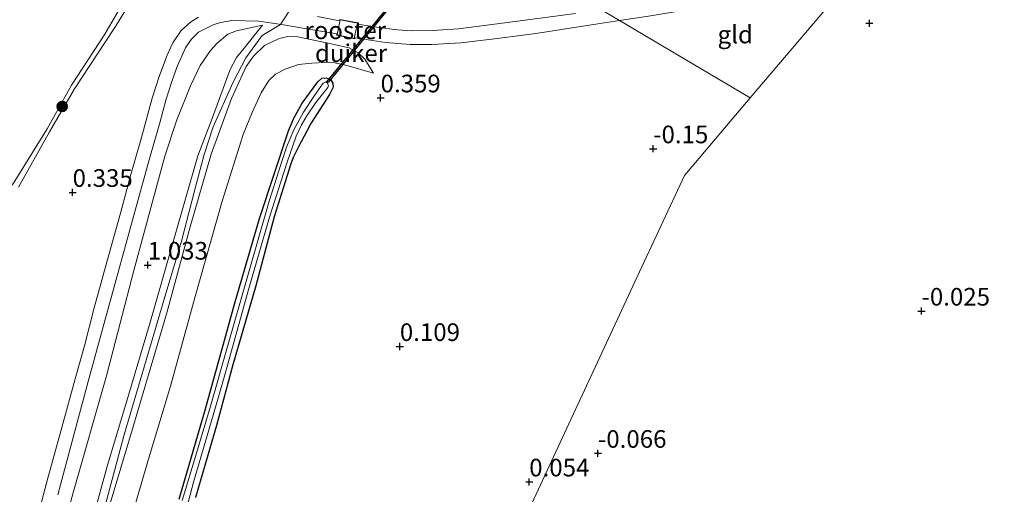
# Model space of a CAD drawing. Units: metres. Extents: x 189996 to 200005, y 512498 to 518751.
# Drawn here: x 193475 to 193614, y 513136 to 513203 of the extents above; entities that cross this region are included whole.
import ezdxf
from ezdxf.enums import TextEntityAlignment as Align

# ---------------------------------------------------------------- set-up
doc = ezdxf.new("R2010")
doc.units = ezdxf.units.M
doc.layers.get('0').update_dxf_attribs({"lineweight": 25})
for name, color, linetype, lineweight in [('B-ME-GR-BOOM-S-B1', 93, 'Continuous', 18), ('B-ME-GW-KRUINLIJN-L-B1', 93, 'Continuous', 18), ('B-ME-GW-TEENLIJN-L-B1', 93, 'Continuous', 18), ('B-ME-IE-GRASLAND-GV-B6', 93, 'Continuous', 18), ('B-ME-IE-GRONDWERKLIJN-GROND_INGERICHT-GV-B6', 253, 'Continuous', 18), ('B-ME-IE-HULPGEOMETRIE-L-B1', 53, 'Continuous', 18), ('B-ME-IE-INRICHTINGSELEMENT-GV-B6', 253, 'Continuous', 18), ('B-ME-OB-WATERLIJN-L-B1', 133, 'OB-WATERLIJN', 18), ('B-ME-OG-WATER-GV-B6', 153, 'Continuous', 18), ('B-ME-VH-VERH_SOORT-BETON-OVERIG-GV-B6', 8, 'IE-TERREINAFSCHEIDING-NATUURLIJK-HOUTWAL', 18)]:
    doc.layers.add(name, color=color, linetype=linetype, lineweight=lineweight)
for name, color, linetype in [('B-ME-GW-HOOGTEPUNT-S-B1', 10, 'Continuous'), ('B-ME-GW-INSTEEKWATERGANG-L-B1', 10, 'Continuous'), ('B-ME-KW-DUIKER-GV-B6', 10, 'Continuous')]:
    doc.layers.add(name, color=color, linetype=linetype)
doc.styles.add('NLCS-ISO', font='NLCS-ISO.TTF')
doc.linetypes.add('IE-TERREINAFSCHEIDING-NATUURLIJK-HOUTWAL', pattern='A,7,-1.5,[67,NLCS.SHX,S=0.75,R=45,X=0,Y=0],-1.5,7,-1.5,[70,NLCS.SHX,S=0.75,R=0,X=0,Y=0],-1.5', length=20)
doc.linetypes.add('OB-WATERLIJN', pattern='A,10,[32,NLCS.SHX,S=2,R=0,X=0,Y=0],-12', length=22)

# ---------------------------------------------------------------- blocks, each defined once
blk = doc.blocks.new('hoogtepunt')
for p, q in [((-0.5, 0), (0.5, 0)), ((0, 0.5), (0, -0.5))]:
    blk.add_line(p, q)
blk = doc.blocks.new('boom')
h = blk.add_hatch(color=256)
edge = h.paths.add_edge_path()
edge.add_arc((0, 0), 0.75, 0, 360)
blk.add_circle((0, 0), 0.75)

msp = doc.modelspace()

# ---------------------------------------------------------------- linework, layer by layer
at = {"layer": 'B-ME-GW-INSTEEKWATERGANG-L-B1'}
msp.add_polyline3d([(193497.3124, 513135.3896, -0.081), (193501.0729, 513148.1815, -0.007), (193505.2312, 513163.3348, 0.067), (193508.6829, 513175.1254, -0.007), (193512.7935, 513187.5626, 0.03), (193513.5397, 513189.3429, 0.067), (193514.754, 513191.4682, 0.104), (193516.9583, 513194.5111, 0.067), (193517.5438, 513194.9988, 0.067), (193518.1592, 513195.0784, 0.067), (193518.8033, 513194.7848, 0.067), (193519.0789, 513194.306, 0.067), (193519.1478, 513193.7599, 0.067), (193518.6058, 513192.6993, 0.067), (193515.9473, 513188.5723, 0.178), (193515.4138, 513187.5206, 0.141), (193514.2293, 513185.2745, 0.178), (193513.4564, 513183.7979, 0.104), (193513.1371, 513182.8571, 0.104), (193510.7818, 513175.346, 0.067), (193508.1822, 513165.5739, 0.104), (193504.9117, 513154.4066, 0.104), (193502.5904, 513145.7828, -0.044), (193499.6463, 513135.6086, -0.007)], dxfattribs=at)
at = {"layer": 'B-ME-GW-KRUINLIJN-L-B1'}
for points in [[(193474.5479, 513179.5572, 0.1734), (193478.9504, 513187.3938, 0.2154), (193482.4975, 513193.507, 0.2574), (193486.8597, 513200.0994, 0.2154), (193488.3029, 513202.3262, 0.2154), (193490.6717, 513206.27, 0.2154), (193491.3024, 513207.2868, 0.2154), (193492.1505, 513208.6263, 0.2574), (193492.9683, 513210.6364, 0.2574), (193497.2078, 513217.3633, 0.2154), (193499.6188, 513220.8937, 0.2994), (193500.3797, 513221.5293, 0.2574), (193501.4936, 513224.1904, 0.0474), (193502.7489, 513226.1053, 0.0474), (193503.7982, 513227.3225, 0.0474), (193504.3769, 513228.4266, 0.0474), (193507.205, 513234.213, 0.082)], [(193526.625, 513222.73, 1.731), (193519.978, 513215.395, 1.841), (193516.825, 513211.511, 1.79), (193515.048, 513208.652, 1.824), (193513.502, 513205.76, 1.824), (193512.821, 513204.348, 1.8603), (193511.677, 513202.609, 1.852), (193509.06, 513201.057, 1.931), (193506.751, 513197.913, 1.914), (193504.901, 513194.354, 1.927), (193502.158, 513188.143, 1.883), (193500.867, 513184.199, 1.865), (193499.516, 513179.039, 1.892), (193497.633, 513171.945, 1.927), (193495.051, 513163.234, 1.865), (193492.405, 513154.241, 1.857), (193489.506, 513144.362, 1.865), (193486.683, 513133.9, 1.857)], [(193484.6487, 513131.0507, 1.7431), (193487.1775, 513140.1674, 1.6501), (193490.0554, 513149.7905, 1.7431), (193493.2621, 513160.5826, 1.7121), (193496.4001, 513171.4748, 1.7121), (193499.9835, 513184.0207, 1.7741), (193502.0199, 513189.4409, 1.7741), (193504.5396, 513196.2245, 1.7741), (193505.4426, 513197.9288, 1.8051), (193506.547, 513199.2455, 1.8051), (193509.1375, 513202.5102, 1.7121)], [(193487.2552, 513133.8119, 1.7081), (193490.849, 513145.7989, 1.7541), (193495.5547, 513161.7682, 1.8001), (193498.8825, 513173.9636, 1.8001), (193501.8688, 513184.2338, 1.8001), (193504.7327, 513192.1312, 1.8001), (193506.8334, 513196.6737, 1.8001), (193507.8714, 513198.1116, 1.8461), (193509.4254, 513199.6518, 1.8461), (193511.5048, 513200.6346, 1.8921), (193512.7286, 513200.9423, 1.8921), (193514.1051, 513200.8545, 1.8001), (193518.1866, 513200.0378, 1.2941), (193521.3785, 513199.3021, 0.9261), (193522.6755, 513198.6277, 0.9261), (193523.6126, 513197.6935, 0.7881), (193524.8411, 513195.7189, 0.4661)]]:
    msp.add_polyline3d(points, dxfattribs=at)
at = {"layer": 'B-ME-GW-TEENLIJN-L-B1'}
for points in [[(193479.6629, 513126.4996, 1.012), (193482.2719, 513136.1147, 0.754), (193487.0509, 513152.8338, 0.625), (193490.883, 513167.7747, 0.625), (193495.294, 513183.9568, 0.668), (193497.0069, 513189.1357, 0.668), (193498.9035, 513193.9259, 0.797), (193500.2926, 513196.7895, 0.926), (193501.7543, 513198.9272, 1.055), (193502.6536, 513199.9456, 1.055), (193504.2217, 513201.2473, 1.141), (193505.4309, 513201.7189, 1.27), (193509.1375, 513202.5102, 1.7121)], [(193489.0339, 513127.5041, 0.81), (193493.0814, 513141.3494, 0.853), (193496.0829, 513151.3607, 0.853), (193499.5777, 513164.097, 0.853), (193503.3938, 513177.5712, 0.853), (193506.4021, 513187.0265, 0.853), (193507.6714, 513190.1696, 0.853), (193508.9123, 513192.9174, 0.853), (193510.0218, 513194.6703, 0.853), (193510.9844, 513195.5996, 0.853), (193512.3292, 513196.2675, 0.81), (193514.2201, 513196.9318, 0.724), (193516.104, 513197.1612, 0.724), (193517.8811, 513197.2457, 0.638), (193519.3494, 513197.1792, 0.638), (193520.916, 513196.873, 0.638), (193524.8411, 513195.7189, 0.4661)]]:
    msp.add_polyline3d(points, dxfattribs=at)
at = {"layer": 'B-ME-IE-GRASLAND-GV-B6'}
for points in [[(193473.8539, 513180.1617, -0.33), (193478.6196, 513187.8401, -0.33), (193482.0906, 513194.018, -0.33), (193486.8159, 513201.2662, -0.33), (193490.4318, 513207.529, -0.33)], [(193490.6717, 513206.27, 0.2154), (193488.3029, 513202.3262, 0.2154), (193486.8597, 513200.0994, 0.2154), (193482.4975, 513193.507, 0.2574), (193478.9504, 513187.3938, 0.2154), (193474.5479, 513179.5572, 0.1734)], [(193496.75, 513127.9, -0.526), (193499.343, 513137.786, -0.526), (193502.352, 513148.056, -0.526), (193503.697, 513152.648, -0.526), (193507.194, 513165.199, -0.526), (193510.13, 513175.3, -0.526), (193512.572, 513182.993, -0.526), (193513.911, 513186.789, -0.526), (193514.628, 513188.383, -0.526), (193515.386, 513189.698, -0.526), (193516.693, 513191.567, -0.526), (193518.362, 513193.682, -0.526), (193518.457, 513194.047, -0.526), (193518.273, 513194.37, -0.526), (193518.088, 513194.483, -0.526), (193517.734, 513194.318, -0.526), (193516.483, 513192.541, -0.526), (193514.924, 513190.191, -0.526), (193513.582, 513187.708, -0.526), (193512.531, 513185.218, -0.526), (193511.772, 513182.93, -0.526), (193510.045, 513177.593, -0.526), (193507.027, 513167.078, -0.526), (193504.065, 513156.655, -0.526), (193501.75, 513148.546, -0.526), (193499.766, 513141.885, -0.526), (193497.745, 513135.162, -0.526)], [(193497.3124, 513135.3896, -0.081), (193501.0729, 513148.1815, -0.007), (193505.2312, 513163.3348, 0.067), (193508.6829, 513175.1254, -0.007), (193512.7935, 513187.5626, 0.03), (193513.5397, 513189.3429, 0.067), (193514.754, 513191.4682, 0.104), (193516.9583, 513194.5111, 0.067), (193517.5438, 513194.9988, 0.067), (193518.1592, 513195.0784, 0.067), (193518.8033, 513194.7848, 0.067), (193519.0789, 513194.306, 0.067), (193519.1478, 513193.7599, 0.067), (193518.6058, 513192.6993, 0.067), (193515.9473, 513188.5723, 0.178), (193515.4138, 513187.5206, 0.141), (193514.2293, 513185.2745, 0.178), (193513.4564, 513183.7979, 0.104), (193513.1371, 513182.8571, 0.104), (193510.7818, 513175.346, 0.067), (193508.1822, 513165.5739, 0.104), (193504.9117, 513154.4066, 0.104), (193502.5904, 513145.7828, -0.044), (193499.6463, 513135.6086, -0.007)]]:
    msp.add_polyline3d(points, dxfattribs=at)
at = {"layer": 'B-ME-IE-GRONDWERKLIJN-GROND_INGERICHT-GV-B6'}
for points in [[(193698.5047, 513093.7287, 0.025), (193695.0226, 513093.6997, -0.017), (193682.2131, 513093.4638, -0.101), (193669.8546, 513093.3122, 0.067), (193656.5941, 513092.9919, 0.025), (193640.2215, 513093.0795, 0.067), (193623.3086, 513092.8035, 0.067), (193607.5926, 513092.4397, -0.101), (193591.6295, 513092.0872, -0.101), (193577.5936, 513091.9381, 0.025), (193559.9247, 513091.8437, -0.017), (193546.5487, 513091.7267, -0.017), (193532.0781, 513091.5925, 0.067), (193541.334, 513121.976, 0.077), (193562.1919, 513166.8669, -0.0328), (193568.872, 513181.244, 0.044), (193578.186, 513192.242, -0.1105), (193591.9481, 513208.4921, -0.1012)], [(193578.186, 513192.242, -0.1105), (193559.6909, 513203.1785, -0.0176), (193563.7934, 513203.7933, -0.0452), (193584.6307, 513207.2895, -0.1012), (193591.9481, 513208.4921, -0.1012), (193578.186, 513192.242, -0.1105)], [(193474.5479, 513179.5572, 0.1734), (193478.9504, 513187.3938, 0.2154), (193482.4975, 513193.507, 0.2574), (193486.8597, 513200.0994, 0.2154), (193488.3029, 513202.3262, 0.2154), (193490.6717, 513206.27, 0.2154)], [(193553.4653, 513204.1961, -0.0446), (193544.5168, 513202.9978, 0.0274), (193536.8766, 513202.0199, 0.1714), (193533.1708, 513201.7602, 0.2674), (193530.2816, 513201.7456, 0.4114), (193528.2293, 513201.8636, 0.5074), (193525.25, 513202.237, 0.7054), (193522.5847, 513202.6502, 0.9454), (193522.6194, 513202.8341, 0.9454), (193520.0879, 513203.3494, 1.1934), (193520.0237, 513203.1181, 1.1934), (193516.897, 513203.7424, 1.4324)], [(193500.0428, 513203.6567, 0.6264), (193498.9086, 513202.9557, 0.5224), (193497.6064, 513201.7482, 0.4704), (193496.4055, 513200.024, 0.4444), (193495.6029, 513198.2754, 0.3664), (193494.5227, 513195.3993, 0.3664), (193493.4961, 513192.1703, 0.3404), (193491.9659, 513186.6087, 0.4184), (193490.4809, 513181.3664, 0.3924), (193489.0036, 513175.8736, 0.4184), (193487.1365, 513169.1278, 0.4444), (193485.2905, 513162.4926, 0.3924), (193483.8956, 513157.1063, 0.3664), (193482.5777, 513152.401, 0.3924), (193480.5595, 513144.9963, 0.3924), (193478.7884, 513138.5102, 0.4184), (193476.7852, 513131.0143, 0.5484)], [(193484.6487, 513131.0507, 1.7431), (193487.1775, 513140.1674, 1.6501), (193490.0554, 513149.7905, 1.7431), (193493.2621, 513160.5826, 1.7121), (193496.4001, 513171.4748, 1.7121), (193499.9835, 513184.0207, 1.7741), (193502.0199, 513189.4409, 1.7741), (193504.5396, 513196.2245, 1.7741), (193505.4426, 513197.9288, 1.8051), (193506.547, 513199.2455, 1.8051), (193509.1375, 513202.5102, 1.7121), (193505.4309, 513201.7189, 1.27), (193504.2217, 513201.2473, 1.141), (193502.6536, 513199.9456, 1.055), (193501.7543, 513198.9272, 1.055), (193500.2926, 513196.7895, 0.926), (193498.9035, 513193.9259, 0.797), (193497.0069, 513189.1357, 0.668), (193495.294, 513183.9568, 0.668), (193490.883, 513167.7747, 0.625), (193487.0509, 513152.8338, 0.625), (193482.2719, 513136.1147, 0.754), (193479.6629, 513126.4996, 1.012)], [(193479.6629, 513126.4996, 1.012), (193482.2719, 513136.1147, 0.754), (193487.0509, 513152.8338, 0.625), (193490.883, 513167.7747, 0.625), (193495.294, 513183.9568, 0.668), (193497.0069, 513189.1357, 0.668), (193498.9035, 513193.9259, 0.797), (193500.2926, 513196.7895, 0.926), (193501.7543, 513198.9272, 1.055), (193502.6536, 513199.9456, 1.055), (193504.2217, 513201.2473, 1.141), (193505.4309, 513201.7189, 1.27), (193509.1375, 513202.5102, 1.7121), (193506.547, 513199.2455, 1.8051), (193505.4426, 513197.9288, 1.8051), (193504.5396, 513196.2245, 1.7741), (193502.0199, 513189.4409, 1.7741), (193499.9835, 513184.0207, 1.7741), (193496.4001, 513171.4748, 1.7121), (193493.2621, 513160.5826, 1.7121), (193490.0554, 513149.7905, 1.7431), (193487.1775, 513140.1674, 1.6501), (193484.6487, 513131.0507, 1.7431)], [(193480.1237, 513135.9884, 0.5034), (193482.359, 513144.2778, 0.4574), (193484.4273, 513152.0158, 0.3884), (193486.3098, 513158.926, 0.4114), (193488.7686, 513167.8712, 0.4574), (193490.8315, 513175.4306, 0.4344), (193493.0865, 513183.4285, 0.4804), (193494.5811, 513188.6934, 0.4574), (193495.452, 513191.8841, 0.4344), (193496.29, 513194.5599, 0.4344), (193497.0202, 513196.6861, 0.4344), (193498.216, 513199.335, 0.5034), (193498.9977, 513200.4838, 0.5724), (193500.0697, 513201.5117, 0.6184), (193502.1193, 513202.5856, 0.7334), (193503.1696, 513202.9097, 0.8714), (193504.7679, 513203.1747, 1.0784), (193508.6104, 513203.0971, 1.6074), (193511.8267, 513202.6272, 1.8144), (193514.8288, 513202.0859, 1.6534), (193519.6461, 513201.2895, 1.2004), (193519.6124, 513201.1008, 1.2144), (193522.2023, 513200.5699, 0.9356), (193522.2317, 513200.7132, 0.9344), (193526.5628, 513200.0522, 0.6524), (193530.0134, 513199.7952, 0.5124), (193533.1604, 513199.7783, 0.2924), (193537.2069, 513200.0286, 0.1724), (193541.996, 513200.6073, 0.1524), (193547.8333, 513201.359, 0.0924), (193556.6012, 513202.7127, -0.0076), (193559.6909, 513203.1785, -0.0176), (193578.186, 513192.242, -0.1105), (193568.872, 513181.244, 0.044), (193562.1919, 513166.8669, -0.0328), (193541.334, 513121.976, 0.077)], [(193487.2552, 513133.8119, 1.7081), (193490.849, 513145.7989, 1.7541), (193495.5547, 513161.7682, 1.8001), (193498.8825, 513173.9636, 1.8001), (193501.8688, 513184.2338, 1.8001), (193504.7327, 513192.1312, 1.8001), (193506.8334, 513196.6737, 1.8001), (193507.8714, 513198.1116, 1.8461), (193509.4254, 513199.6518, 1.8461), (193511.5048, 513200.6346, 1.8921), (193512.7286, 513200.9423, 1.8921), (193514.1051, 513200.8545, 1.8001), (193518.1866, 513200.0378, 1.2941), (193521.3785, 513199.3021, 0.9261), (193522.6755, 513198.6277, 0.9261), (193523.6126, 513197.6935, 0.7881), (193524.8411, 513195.7189, 0.4661), (193520.916, 513196.873, 0.638), (193519.3494, 513197.1792, 0.638), (193517.8811, 513197.2457, 0.638), (193516.104, 513197.1612, 0.724), (193514.2201, 513196.9318, 0.724), (193512.3292, 513196.2675, 0.81), (193510.9844, 513195.5996, 0.853), (193510.0218, 513194.6703, 0.853), (193508.9123, 513192.9174, 0.853), (193507.6714, 513190.1696, 0.853), (193506.4021, 513187.0265, 0.853), (193503.3938, 513177.5712, 0.853), (193499.5777, 513164.097, 0.853), (193496.0829, 513151.3607, 0.853), (193493.0814, 513141.3494, 0.853), (193489.0339, 513127.5041, 0.81)], [(193489.0339, 513127.5041, 0.81), (193493.0814, 513141.3494, 0.853), (193496.0829, 513151.3607, 0.853), (193499.5777, 513164.097, 0.853), (193503.3938, 513177.5712, 0.853), (193506.4021, 513187.0265, 0.853), (193507.6714, 513190.1696, 0.853), (193508.9123, 513192.9174, 0.853), (193510.0218, 513194.6703, 0.853), (193510.9844, 513195.5996, 0.853), (193512.3292, 513196.2675, 0.81), (193514.2201, 513196.9318, 0.724), (193516.104, 513197.1612, 0.724), (193517.8811, 513197.2457, 0.638), (193519.3494, 513197.1792, 0.638), (193520.916, 513196.873, 0.638), (193524.8411, 513195.7189, 0.4661), (193523.6126, 513197.6935, 0.7881), (193522.6755, 513198.6277, 0.9261), (193521.3785, 513199.3021, 0.9261), (193518.1866, 513200.0378, 1.2941), (193514.1051, 513200.8545, 1.8001), (193512.7286, 513200.9423, 1.8921), (193511.5048, 513200.6346, 1.8921), (193509.4254, 513199.6518, 1.8461), (193507.8714, 513198.1116, 1.8461), (193506.8334, 513196.6737, 1.8001), (193504.7327, 513192.1312, 1.8001), (193501.8688, 513184.2338, 1.8001), (193498.8825, 513173.9636, 1.8001), (193495.5547, 513161.7682, 1.8001), (193490.849, 513145.7989, 1.7541), (193487.2552, 513133.8119, 1.7081)], [(193499.6463, 513135.6086, -0.007), (193502.5904, 513145.7828, -0.044), (193504.9117, 513154.4066, 0.104), (193508.1822, 513165.5739, 0.104), (193510.7818, 513175.346, 0.067), (193513.1371, 513182.8571, 0.104), (193513.4564, 513183.7979, 0.104), (193514.2293, 513185.2745, 0.178), (193515.4138, 513187.5206, 0.141), (193515.9473, 513188.5723, 0.178), (193518.6058, 513192.6993, 0.067), (193519.1478, 513193.7599, 0.067), (193519.0789, 513194.306, 0.067), (193518.8033, 513194.7848, 0.067), (193518.1592, 513195.0784, 0.067), (193517.5438, 513194.9988, 0.067), (193516.9583, 513194.5111, 0.067), (193514.754, 513191.4682, 0.104), (193513.5397, 513189.3429, 0.067), (193512.7935, 513187.5626, 0.03), (193508.6829, 513175.1254, -0.007), (193505.2312, 513163.3348, 0.067), (193501.0729, 513148.1815, -0.007), (193497.3124, 513135.3896, -0.081)]]:
    msp.add_polyline3d(points, dxfattribs=at)
at = {"layer": 'B-ME-IE-HULPGEOMETRIE-L-B1'}
for points in [[(193578.186, 513192.242, -0.1105), (193591.9481, 513208.4921, -0.1012), (193593.8264, 513210.7104, -0.1012), (193596.2655, 513213.5914, -0.2137), (193596.4982, 513213.8661, -0.592), (193598.9155, 513216.7197, -0.592), (193599.3014, 513217.1754, -0.0999), (193608.8786, 513228.4844, 0.159), (193640.8684, 513266.2589, 0.283), (193672.8581, 513304.0333, 0.314), (193704.8478, 513341.8077, 0.283), (193736.8375, 513379.5821, 0.345), (193750.2209, 513395.3863, 0.4435)], [(193578.186, 513192.242, -0.1105), (193559.6909, 513203.1785, -0.0176), (193557.0432, 513204.744, -0.0574), (193554.6194, 513206.1772, -0.1451), (193554.2458, 513206.398, -0.592), (193551.8668, 513207.8047, -0.592), (193551.1475, 513208.23, -0.1128), (193537.95, 513216.034, 0.125), (193537.315, 513216.409, -0.39), (193535.924, 513217.232, -0.39), (193535.048, 513217.75, 0.138), (193530.479, 513220.4512, 0.885), (193527.8361, 513222.0137, 1.6346), (193525.6885, 513223.2837, 1.631), (193521.9993, 513225.4658, 0.6298), (193507.205, 513234.213, 0.082), (193506.4861, 513234.6379, -0.33), (193436.557, 513275.987, -0.33)], [(193416.346, 512840.681, 0.171), (193455.241, 512863.998, 0.248), (193484.0283, 512904.2664, 0.264), (193487.303, 512908.847, 0.324), (193489.7634, 512920.8663, 0.2473), (193499.6902, 512969.3608, 0.127), (193509.618, 513017.855, 0.077), (193516.4472, 513040.2759, 0.189), (193530.8713, 513087.6278, 0.0226), (193531.302, 513089.042, -0.526), (193531.738, 513090.475, -0.526), (193532.0781, 513091.5925, 0.067), (193541.334, 513121.976, 0.077), (193562.1919, 513166.8669, -0.0328), (193568.872, 513181.244, 0.044), (193578.186, 513192.242, -0.1105)]]:
    msp.add_polyline3d(points, dxfattribs=at)
at = {"layer": 'B-ME-IE-INRICHTINGSELEMENT-GV-B6'}
msp.add_polyline3d([(193519.6878, 513201.1329, 1.1934), (193520.1269, 513203.2904, 1.1934), (193522.5604, 513202.7951, 0.9454), (193522.1212, 513200.6375, 0.9454), (193519.6878, 513201.1329, 1.1934)], dxfattribs=at)
at = {"layer": 'B-ME-KW-DUIKER-GV-B6'}
msp.add_polyline3d([(193518.2538, 513194.5047, -0.5265), (193526.6138, 513204.7645, -0.5915), (193526.7689, 513204.6381, -0.5915), (193518.4088, 513194.3784, -0.5265), (193518.2538, 513194.5047, -0.5265)], dxfattribs=at)
at = {"layer": 'B-ME-OB-WATERLIJN-L-B1'}
msp.add_polyline3d([(193441.7205, 513135.4176, -0.33), (193443.2689, 513136.5103, -0.33), (193445.2125, 513138.2719, -0.33), (193447.9687, 513140.6346, -0.33), (193449.0098, 513142.1006, -0.33), (193451.3408, 513146.5414, -0.33), (193459.904, 513159.3621, -0.33), (193462.6698, 513163.1728, -0.33), (193463.7067, 513165.215, -0.33), (193470.1476, 513175.5449, -0.33), (193471.9429, 513177.7711, -0.33), (193473.8539, 513180.1617, -0.33), (193478.6196, 513187.8401, -0.33), (193482.0906, 513194.018, -0.33), (193486.8159, 513201.2662, -0.33), (193490.4318, 513207.529, -0.33), (193494.9779, 513215.3749, -0.33), (193497.6904, 513219.6129, -0.33), (193498.5595, 513220.5643, -0.33), (193501.7288, 513225.6473, -0.33), (193506.4861, 513234.6379, -0.33)], dxfattribs=at)
at = {"layer": 'B-ME-OG-WATER-GV-B6'}
for points in [[(193436.557, 513275.987, -0.33), (193506.4861, 513234.6379, -0.33), (193501.7288, 513225.6473, -0.33), (193498.5595, 513220.5643, -0.33), (193497.6904, 513219.6129, -0.33), (193494.9779, 513215.3749, -0.33), (193490.4318, 513207.529, -0.33), (193486.8159, 513201.2662, -0.33), (193482.0906, 513194.018, -0.33), (193478.6196, 513187.8401, -0.33), (193473.8539, 513180.1617, -0.33)], [(193497.745, 513135.162, -0.526), (193499.766, 513141.885, -0.526), (193501.75, 513148.546, -0.526), (193504.065, 513156.655, -0.526), (193507.027, 513167.078, -0.526), (193510.045, 513177.593, -0.526), (193511.772, 513182.93, -0.526), (193512.531, 513185.218, -0.526), (193513.582, 513187.708, -0.526), (193514.924, 513190.191, -0.526), (193516.483, 513192.541, -0.526), (193517.734, 513194.318, -0.526), (193518.088, 513194.483, -0.526), (193518.273, 513194.37, -0.526), (193518.457, 513194.047, -0.526), (193518.362, 513193.682, -0.526), (193516.693, 513191.567, -0.526), (193515.386, 513189.698, -0.526), (193514.628, 513188.383, -0.526), (193513.911, 513186.789, -0.526), (193512.572, 513182.993, -0.526), (193510.13, 513175.3, -0.526), (193507.194, 513165.199, -0.526), (193503.697, 513152.648, -0.526), (193502.352, 513148.056, -0.526), (193499.343, 513137.786, -0.526), (193496.75, 513127.9, -0.526)]]:
    msp.add_polyline3d(points, dxfattribs=at)
at = {"layer": 'B-ME-VH-VERH_SOORT-BETON-OVERIG-GV-B6'}
for points in [[(193593.8264, 513210.7104, -0.1012), (193591.9481, 513208.4921, -0.1012), (193584.6307, 513207.2895, -0.1012), (193563.7934, 513203.7933, -0.0452), (193559.6909, 513203.1785, -0.0176), (193557.0432, 513204.744, -0.0574), (193563.502, 513205.655, -0.0452), (193584.322, 513209.1484, -0.1012), (193593.8264, 513210.7104, -0.1012)], [(193557.0432, 513204.744, -0.0574), (193559.6909, 513203.1785, -0.0176), (193556.6012, 513202.7127, -0.0076), (193547.8333, 513201.359, 0.0924), (193541.996, 513200.6073, 0.1524), (193537.2069, 513200.0286, 0.1724), (193533.1604, 513199.7783, 0.2924), (193530.0134, 513199.7952, 0.5124), (193526.5628, 513200.0522, 0.6524), (193522.2317, 513200.7132, 0.9344), (193522.2023, 513200.5699, 0.9356), (193519.6124, 513201.1008, 1.2144), (193519.6461, 513201.2895, 1.2004), (193514.8288, 513202.0859, 1.6534), (193511.8267, 513202.6272, 1.8144), (193508.6104, 513203.0971, 1.6074), (193504.7679, 513203.1747, 1.0784), (193503.1696, 513202.9097, 0.8714), (193502.1193, 513202.5856, 0.7334), (193500.0697, 513201.5117, 0.6184), (193498.9977, 513200.4838, 0.5724), (193498.216, 513199.335, 0.5034), (193497.0202, 513196.6861, 0.4344), (193496.29, 513194.5599, 0.4344), (193495.452, 513191.8841, 0.4344), (193494.5811, 513188.6934, 0.4574), (193493.0865, 513183.4285, 0.4804), (193490.8315, 513175.4306, 0.4344), (193488.7686, 513167.8712, 0.4574), (193486.3098, 513158.926, 0.4114), (193484.4273, 513152.0158, 0.3884), (193482.359, 513144.2778, 0.4574), (193480.1237, 513135.9884, 0.5034)], [(193516.897, 513203.7424, 1.4324), (193520.0237, 513203.1181, 1.1934), (193520.0879, 513203.3494, 1.1934), (193522.6194, 513202.8341, 0.9454), (193522.5847, 513202.6502, 0.9454), (193525.25, 513202.237, 0.7054), (193528.2293, 513201.8636, 0.5074), (193530.2816, 513201.7456, 0.4114), (193533.1708, 513201.7602, 0.2674), (193536.8766, 513202.0199, 0.1714), (193544.5168, 513202.9978, 0.0274), (193553.4653, 513204.1961, -0.0446)], [(193476.7852, 513131.0143, 0.5484), (193478.7884, 513138.5102, 0.4184), (193480.5595, 513144.9963, 0.3924), (193482.5777, 513152.401, 0.3924), (193483.8956, 513157.1063, 0.3664), (193485.2905, 513162.4926, 0.3924), (193487.1365, 513169.1278, 0.4444), (193489.0036, 513175.8736, 0.4184), (193490.4809, 513181.3664, 0.3924), (193491.9659, 513186.6087, 0.4184), (193493.4961, 513192.1703, 0.3404), (193494.5227, 513195.3993, 0.3664), (193495.6029, 513198.2754, 0.3664), (193496.4055, 513200.024, 0.4444), (193497.6064, 513201.7482, 0.4704), (193498.9086, 513202.9557, 0.5224), (193500.0428, 513203.6567, 0.6264)]]:
    msp.add_polyline3d(points, dxfattribs=at)

# ---------------------------------------------------------------- block references
at = {"layer": 'B-ME-GR-BOOM-S-B1', "rotation": 90}
msp.add_blockref('boom', (193480.7488, 513190.9994, 0.044), dxfattribs=at)
at = {"layer": 'B-ME-GW-HOOGTEPUNT-S-B1', "rotation": 90}
for p in [(193595.0699, 513202.7993, -0.0795), (193595.0699, 513202.7993, -0.0795), (193525.851, 513192.2265, 0.3587), (193525.851, 513192.2265, 0.3587), (193564.4514, 513185.0132, -0.1499), (193564.4514, 513185.0132, -0.1499), (193482.2318, 513178.8352, 0.3354), (193482.2318, 513178.8352, 0.3354), (193492.8721, 513168.5288, 1.0329), (193492.8721, 513168.5288, 1.0329), (193602.4496, 513162.013, -0.0251), (193602.4496, 513162.013, -0.0251), (193528.5751, 513156.9974, 0.1092), (193528.5751, 513156.9974, 0.1092), (193556.6278, 513141.8632, -0.0661), (193556.6278, 513141.8632, -0.0661), (193546.897, 513137.8118, 0.054), (193546.897, 513137.8118, 0.054)]:
    msp.add_blockref('hoogtepunt', p, dxfattribs=at)

# ---------------------------------------------------------------- texts
at = {"layer": 'B-ME-GW-HOOGTEPUNT-S-B1', "ltscale": 0.2, "style": 'NLCS-ISO'}
for s, p in [('0.359', (193525.851, 513192.2265, 0.3587)), ('0.359', (193525.851, 513192.2265, 0.3587)), ('-0.15', (193564.4514, 513185.0132, -0.1499)), ('-0.15', (193564.4514, 513185.0132, -0.1499)), ('0.335', (193482.2318, 513178.8352, 0.3354)), ('0.335', (193482.2318, 513178.8352, 0.3354)), ('1.033', (193492.8721, 513168.5288, 1.0329)), ('1.033', (193492.8721, 513168.5288, 1.0329)), ('-0.025', (193602.4496, 513162.013, -0.0251)), ('-0.025', (193602.4496, 513162.013, -0.0251)), ('0.109', (193528.5751, 513156.9974, 0.1092)), ('0.109', (193528.5751, 513156.9974, 0.1092)), ('-0.066', (193556.6278, 513141.8632, -0.0661)), ('-0.066', (193556.6278, 513141.8632, -0.0661)), ('0.054', (193546.897, 513137.8118, 0.054)), ('0.054', (193546.897, 513137.8118, 0.054))]:
    msp.add_text(s, height=2.5, dxfattribs=at).set_placement(p, align=Align.BOTTOM_LEFT)
at = {"layer": 'B-ME-IE-GRONDWERKLIJN-GROND_INGERICHT-GV-B6', "ltscale": 0.2, "style": 'NLCS-ISO'}
msp.add_text('gld', height=2.5, dxfattribs=at).set_placement((193576.0725, 513201.2062), align=Align.MIDDLE_CENTER)
at = {"layer": 'B-ME-IE-INRICHTINGSELEMENT-GV-B6', "ltscale": 0.2, "style": 'NLCS-ISO'}
msp.add_text('rooster', height=2.5, dxfattribs=at).set_placement((193520.8368, 513201.7978), align=Align.MIDDLE_CENTER)
at = {"layer": 'B-ME-KW-DUIKER-GV-B6', "ltscale": 0.2, "style": 'NLCS-ISO'}
msp.add_text('duiker', height=2.5, dxfattribs=at).set_placement((193521.6598, 513198.5581), align=Align.MIDDLE_CENTER)

doc.saveas('drawing.dxf')
